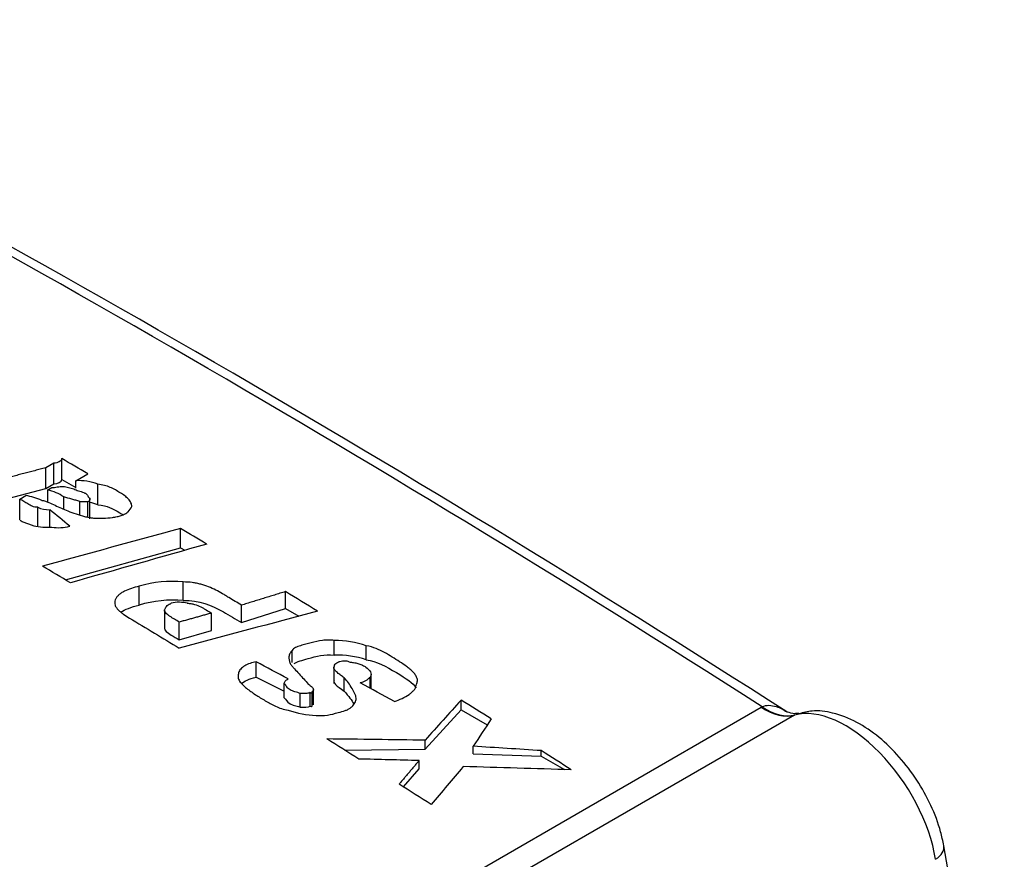
# Model space of a CAD drawing. Units: inches. Extents: x 3504 to 14789, y -2610 to 2388.
# Drawn here: x 14653 to 14789, y 815 to 931 of the extents above; entities that cross this region are included whole.
import ezdxf

# ---------------------------------------------------------------- set-up
doc = ezdxf.new("R2010")
doc.units = ezdxf.units.IN
doc.header["$MEASUREMENT"] = 0
doc.layers.add('GP2-1-0009', color=7, linetype='Continuous')
doc.layers.add('GP2-1-0100', color=7, linetype='Continuous')

# ---------------------------------------------------------------- blocks, each defined once
blk = doc.blocks.new('SE263')
at = {"layer": 'GP2-1-0009', "color": 7, "linetype": 'Continuous'}
for p, q in [((502.7599, 28.3991), (502.7599, 28.5124)), ((502.7162, 28.4872), (502.6725, 28.462)), ((502.6725, 28.3487), (502.6725, 28.462)), ((502.7162, 28.3739), (502.7162, 28.4872)), ((502.7599, 28.3991), (502.8363, 28.355)), ((502.8363, 28.3918), (502.9018, 28.4296)), ((502.8363, 28.3505), (502.8363, 28.3918)), ((502.4323, 28.2856), (502.6725, 28.3487)), ((502.6725, 28.3487), (502.7162, 28.3739)), ((502.6834, 28.3416), (502.7053, 28.3542)), ((502.6834, 28.2751), (502.6834, 28.3416)), ((502.9564, 28.2604), (502.9564, 28.3723)), ((502.5306, 28.2914), (502.5633, 28.3103)), ((502.5306, 28.1785), (502.5306, 28.2914)), ((502.7708, 28.2365), (502.7708, 28.3032)), ((502.9127, 28.1848), (502.9127, 28.2962)), ((502.6288, 28.1422), (502.6288, 28.2467)), ((502.6944, 28.1385), (502.6944, 28.2337)), ((502.8581, 28.206), (502.8581, 28.2774)), ((502.9018, 28.1943), (502.9018, 28.2772)), ((503.4077, 28.025), (503.4077, 28.131)), ((502.78, 27.8517), (503.4077, 28.025)), ((503.4077, 28.025), (503.4298, 28.0123)), ((503.1822, 27.714), (503.1822, 27.8169)), ((503.4224, 27.7392), (503.4224, 27.8399)), ((503.9792, 27.6951), (503.9792, 27.7873)), ((503.739, 27.6195), (503.739, 27.7133)), ((503.739, 27.6195), (503.9792, 27.6951)), ((503.9792, 27.6951), (504.0513, 27.6535)), ((503.32, 27.6861), (503.32, 27.5874)), ((503.5752, 27.5754), (503.5752, 27.6704)), ((503.4006, 27.5249), (503.4006, 27.6212)), ((503.4006, 27.5249), (503.5752, 27.5754)), ((504.2449, 27.4408), (504.2449, 27.5211)), ((504.4196, 27.4156), (504.4196, 27.4917)), ((504.0157, 27.4003), (504.0157, 27.4668)), ((503.8192, 27.3211), (503.8192, 27.4053)), ((504.2422, 27.3729), (504.2422, 27.2873)), ((503.8192, 27.3211), (503.972, 27.2439)), ((504.2995, 27.2454), (504.2995, 27.318)), ((504.4415, 27.26), (504.4415, 27.3215)), ((504.4455, 27.2577), (504.4455, 27.3361)), ((503.972, 27.2076), (503.972, 27.2854)), ((504.0594, 27.1572), (504.0594, 27.2315)), ((504.1139, 27.1635), (504.1139, 27.2369)), ((504.1249, 27.1698), (504.1249, 27.2432)), ((504.1314, 27.1693), (504.1314, 27.2529)), ((494.6309, 20.263), (506.5714, 27.1569)), ((504.9365, 27.1424), (504.9365, 27.1963)), ((506.5714, 27.1569), (506.5768, 27.1599)), ((506.7538, 27.1147), (502.788, 24.825)), ((504.74, 26.9281), (504.9365, 27.1424)), ((504.9365, 27.1424), (505.0785, 27.0604)), ((506.7553, 27.1156), (506.7538, 27.1147)), ((504.74, 26.9281), (504.74, 26.9776)), ((505.002, 26.9029), (505.002, 26.9442)), ((504.303, 26.923), (504.74, 26.9281)), ((505.002, 26.9029), (505.3732, 26.8903)), ((505.3732, 26.8903), (505.3732, 26.9204)), ((505.3732, 26.8903), (505.4999, 26.8171)), ((504.7072, 26.821), (504.7072, 26.8664)), ((504.6219, 26.7224), (504.7072, 26.821))]:
    blk.add_line(p, q, dxfattribs=at)
for centre, radius, start, end in [((463.7467, -39.7193), 79.4667, 57.271134, 62.713063), ((502.85, 28.0977), 0.2945, 68.8279, 92.6744), ((502.6248, 28.0897), 0.2586, 55.6303, 76.8883), ((502.5215, 28.0067), 0.3065, 65.0813, 82.1612), ((502.6948, 28.4079), 0.1742, 247.7395, 269.8432), ((501.9009, -164.5785), 192.8583, 89.702636, 89.71561), ((502.8513, 27.9837), 0.296, 69.2033, 78.0187), ((502.6925, 28.6625), 0.5244, 260.6156, 271.3927), ((502.7404, 28.3783), 0.2426, 261.6788, 285.0896), ((503.3618, 27.2071), 0.6357, 84.5321, 106.4122), ((503.3692, 27.0895), 0.6519, 85.3186, 106.6665), ((503.3981, 27.5266), 0.2025, 76.8225, 101.7304), ((504.25, 27.0181), 0.5031, 70.3018, 90.5815), ((504.2595, 26.9242), 0.5168, 71.956, 91.6175), ((504.1788, 27.6915), 0.5803, 251.4106, 266.8249), ((504.1679, 27.3951), 0.2838, 265.7154, 290.3907), ((483.0527, 22.0399), 24.8993, 3.82371, 10.08853)]:
    blk.add_arc(centre, radius, start, end, dxfattribs=at)
for centre, major_axis, ratio, start_param, end_param in [((507.241, -32.9281), (-43.2079, 65.9335), 0.535837, -0.873476, -0.757928), ((502.5323, -35.6411), (-39.3701, 68.1851), 0.57735, -0.792078, -0.789529), ((502.3318, -35.7797), (-30.8087, 72.9924), 0.475411, -0.736212, -0.73386), ((500.0518, -37.082), (212.6908, 64.0987), 0.278092, 1.471459, 1.474989), ((502.5322, -35.6515), (-39.3701, 68.1961), 0.577351, -0.803633, -0.801084), ((499.4804, -37.4066), (221.9483, 69.3734), 0.264779, 1.469951, 1.473285), ((501.9755, -35.9685), (-39.3701, 68.1914), 0.57735, -0.800335, -0.797589), ((502.5322, -35.6499), (-39.3701, 68.1944), 0.577351, -0.814501, -0.811363), ((497.9378, -38.2998), (212.6864, 64.0971), 0.278086, 1.458057, 1.461588), ((502.0154, -35.9514), (-43.5606, 65.7127), 0.61438, -0.856679, -0.853737), ((502.1959, -35.8429), (-43.2833, 65.8771), 0.61216, -0.86092, -0.857781), ((510.3444, -31.1194), (120.9438, 148.6182), 0.219277, 1.350783, 1.352353), ((502.5322, -35.6495), (-39.37, 68.1939), 0.577351, -0.831514, -0.82857), ((506.5875, 27.4685), (0.1969, -0.341), 0.57735, 5.440015, 6.138408), ((506.5929, 27.4716), (0.1902, -0.3447), 0.565611, 5.451076, 6.149248), ((507.057, 26.525), (0.36, -0.5647), 0.545736, 0.901021, 2.972811), ((508.4018, -32.2569), (65.3478, 122.6639), 0.238249, 1.196398, 1.197772), ((499.653, -37.3104), (113.6711, 1.9692), 0.565458, 1.516237, 1.520947), ((501.9755, -35.9693), (-39.3701, 68.1921), 0.577351, -0.828583, -0.825443), ((500.0067, -37.1087), (105.115, -5.6936), 0.610209, 1.55279, 1.556323), ((502.532, -35.6524), (-39.37, 68.1971), 0.577353, -0.839343, -0.836398), ((499.572, -37.3475), (111.3479, -0.0006), 0.577311, 1.524664, 1.527609), ((510.3707, -31.1603), (106.6084, 141.7473), 0.227799, 1.325402, 1.326972), ((499.5276, -37.3819), (111.3558, 0), 0.577353, 1.516805, 1.522106), ((501.9756, -35.9653), (-39.3701, 68.188), 0.577349, -0.835681, -0.83254), ((507.4119, 26.3742), (-0.1551, -0.0273), 0.53009, 2.264287, 3.141132)]:
    blk.add_ellipse(centre, major_axis=major_axis, ratio=ratio, start_param=start_param, end_param=end_param, dxfattribs=at)
for points, knots in [([(502.7599, 28.5124), (502.7599, 28.5091), (502.7584, 28.506), (502.7536, 28.5001), (502.7502, 28.4974), (502.7423, 28.4928), (502.7376, 28.4908), (502.7275, 28.4881), (502.7219, 28.4872), (502.7162, 28.4872)], [0, 0, 0, 0, 0.25, 0.25, 0.5, 0.5, 0.75, 0.75, 1, 1, 1, 1]), ([(502.7053, 28.3542), (502.7106, 28.3542), (502.7157, 28.3546), (502.7258, 28.356), (502.7308, 28.357), (502.7407, 28.3588), (502.7457, 28.3596), (502.756, 28.3604), (502.7613, 28.3605), (502.777, 28.3594), (502.7866, 28.3568), (502.8057, 28.3518), (502.8154, 28.3494), (502.8254, 28.3474)], [0, 0, 0, 0, 0.125, 0.125, 0.25, 0.25, 0.375, 0.375, 0.5, 0.5, 0.75, 0.75, 1, 1, 1, 1]), ([(502.8254, 28.3474), (502.8292, 28.3452), (502.8334, 28.3431), (502.8421, 28.3396), (502.8468, 28.338), (502.8563, 28.3351), (502.8611, 28.3337), (502.8706, 28.3308), (502.8752, 28.3292), (502.8816, 28.3265), (502.8837, 28.3255), (502.8878, 28.3235), (502.8898, 28.3224), (502.8952, 28.319), (502.8974, 28.3161), (502.9012, 28.3102), (502.9027, 28.3072), (502.9056, 28.3028), (502.9066, 28.3014), (502.9092, 28.2986), (502.9108, 28.2973), (502.9127, 28.2962)], [0, 0, 0, 0, 0.125, 0.125, 0.25, 0.25, 0.375, 0.375, 0.5, 0.5, 0.5625, 0.5625, 0.625, 0.625, 0.75, 0.75, 0.875, 0.875, 0.9375, 0.9375, 1, 1, 1, 1]), ([(503.142, 28.2503), (503.142, 28.2576), (503.1402, 28.2647), (503.1336, 28.2785), (503.1287, 28.2853), (503.1171, 28.298), (503.1103, 28.304), (503.0952, 28.3154), (503.0869, 28.3209), (503.0696, 28.3312), (503.0609, 28.3363), (503.043, 28.3463), (503.0338, 28.3512), (503.0139, 28.3597), (503.0033, 28.3633), (502.9806, 28.3688), (502.9685, 28.3708), (502.9564, 28.3723)], [0, 0, 0, 0, 0.125, 0.125, 0.25, 0.25, 0.375, 0.375, 0.5, 0.5, 0.625, 0.625, 0.75, 0.75, 0.875, 0.875, 1, 1, 1, 1]), ([(502.6288, 28.2467), (502.6235, 28.2467), (502.6182, 28.2471), (502.6081, 28.2493), (502.6036, 28.2509), (502.595, 28.2546), (502.591, 28.2566), (502.5832, 28.2608), (502.5794, 28.263), (502.568, 28.2695), (502.5606, 28.2739), (502.5456, 28.2827), (502.5381, 28.287), (502.5306, 28.2914)], [0, 0, 0, 0, 0.125, 0.125, 0.25, 0.25, 0.375, 0.375, 0.5, 0.5, 0.75, 0.75, 1, 1, 1, 1]), ([(502.6507, 28.2847), (502.6544, 28.2846), (502.6579, 28.284), (502.6646, 28.2823), (502.6678, 28.2813), (502.6771, 28.2781), (502.6831, 28.2757), (502.7006, 28.2682), (502.712, 28.2629), (502.7461, 28.2472), (502.7691, 28.2368), (502.7926, 28.2269)], [0, 0, 0, 0, 0.0625, 0.0625, 0.125, 0.125, 0.25, 0.25, 0.5, 0.5, 1, 1, 1, 1]), ([(502.8581, 28.2774), (502.8552, 28.2791), (502.8517, 28.2804), (502.8447, 28.2828), (502.841, 28.2839), (502.83, 28.287), (502.8226, 28.289), (502.8002, 28.2949), (502.7854, 28.2989), (502.7708, 28.3032)], [0, 0, 0, 0, 0.125, 0.125, 0.25, 0.25, 0.5, 0.5, 1, 1, 1, 1]), ([(502.9127, 28.2962), (502.9127, 28.2944), (502.9127, 28.2927), (502.9126, 28.2892), (502.9125, 28.2874), (502.9117, 28.2848), (502.9112, 28.284), (502.9099, 28.2824), (502.909, 28.2817), (502.9061, 28.2796), (502.9039, 28.2784), (502.9018, 28.2772)], [0, 0, 0, 0, 0.25, 0.25, 0.5, 0.5, 0.625, 0.625, 0.75, 0.75, 1, 1, 1, 1]), ([(502.7926, 28.2269), (502.8075, 28.2216), (502.8224, 28.2163), (502.8527, 28.2062), (502.8681, 28.2013), (502.8921, 28.1952), (502.9003, 28.1933), (502.9167, 28.1902), (502.925, 28.189), (502.9419, 28.1877), (502.9506, 28.1878), (502.9678, 28.1877), (502.9765, 28.1877), (503.0023, 28.1883), (503.0194, 28.1892), (503.0445, 28.1926), (503.0529, 28.194), (503.069, 28.1976), (503.0768, 28.1996), (503.0918, 28.2047), (503.0989, 28.2076), (503.1114, 28.2144), (503.117, 28.2184), (503.1308, 28.2311), (503.1365, 28.2407), (503.142, 28.2503)], [0, 0, 0, 0, 0.125, 0.125, 0.25, 0.25, 0.3125, 0.3125, 0.375, 0.375, 0.4375, 0.4375, 0.5, 0.5, 0.625, 0.625, 0.6875, 0.6875, 0.75, 0.75, 0.8125, 0.8125, 0.875, 0.875, 1, 1, 1, 1]), ([(502.9564, 28.2604), (503.011, 28.2541), (503.0328, 28.2415), (503.0824, 28.2129), (503.088, 28.2094), (503.0932, 28.206)], [0, 0, 0, 0, 0.5, 0.5, 0.5684125, 0.5684125, 0.5684125, 0.5684125]), ([(502.5306, 28.1772), (502.5362, 28.174), (502.542, 28.1709), (502.5545, 28.1653), (502.5611, 28.1628), (502.5747, 28.1581), (502.5818, 28.156), (502.5952, 28.1512), (502.6014, 28.1484), (502.607, 28.1451)], [0, 0, 0, 0, 0.25, 0.25, 0.5, 0.5, 0.75, 0.75, 1, 1, 1, 1]), ([(503.1822, 27.8169), (503.1675, 27.8133), (503.1532, 27.8093), (503.126, 27.8002), (503.113, 27.795), (503.095, 27.7859), (503.0892, 27.7826), (503.0786, 27.7755), (503.0738, 27.7718), (503.0652, 27.7639), (503.0615, 27.7597), (503.0554, 27.751), (503.0531, 27.7465), (503.0498, 27.7373), (503.0488, 27.7325), (503.0484, 27.7231), (503.049, 27.7184), (503.0519, 27.7091), (503.0543, 27.7045), (503.0603, 27.6956), (503.0639, 27.6914), (503.0721, 27.6832), (503.0766, 27.6792), (503.0862, 27.6714), (503.0912, 27.6677), (503.1068, 27.6568), (503.1179, 27.6498), (503.2197, 27.5886), (503.3101, 27.534), (503.4006, 27.4791)], [0, 0, 0, 0, 0.0625, 0.0625, 0.125, 0.125, 0.15625, 0.15625, 0.1875, 0.1875, 0.21875, 0.21875, 0.25, 0.25, 0.28125, 0.28125, 0.3125, 0.3125, 0.34375, 0.34375, 0.375, 0.375, 0.40625, 0.40625, 0.4375, 0.4375, 0.5, 0.5, 1, 1, 1, 1]), ([(503.739, 27.7133), (503.716, 27.7272), (503.6872, 27.7446), (503.6585, 27.762), (503.647, 27.769), (503.6412, 27.7725), (503.6238, 27.7828), (503.6119, 27.7895), (503.5869, 27.8021), (503.5738, 27.8081), (503.5466, 27.8187), (503.5325, 27.8234), (503.5102, 27.8293), (503.5026, 27.831), (503.4871, 27.8341), (503.4791, 27.8354), (503.4551, 27.8386), (503.4388, 27.8397), (503.4224, 27.8399)], [0, 0, 0, 0, 0.25, 0.3125, 0.3125, 0.375, 0.375, 0.5, 0.5, 0.625, 0.625, 0.75, 0.75, 0.8125, 0.8125, 0.875, 0.875, 1, 1, 1, 1]), ([(503.4006, 27.6212), (503.3917, 27.6265), (503.3784, 27.6346), (503.3651, 27.6426), (503.3562, 27.6479), (503.3518, 27.6506), (503.3436, 27.6563), (503.3398, 27.6592), (503.3327, 27.6653), (503.3294, 27.6686), (503.3239, 27.6753), (503.3217, 27.6789), (503.3201, 27.6844), (503.3198, 27.6862), (503.3207, 27.6899), (503.3219, 27.6917), (503.3241, 27.6931)], [0, 0, 0, 0, 0.25, 0.375, 0.375, 0.5, 0.5, 0.625, 0.625, 0.75, 0.75, 0.875, 0.875, 0.9375, 0.9375, 1, 1, 1, 1]), ([(503.3241, 27.6931), (503.3241, 27.6963), (503.3249, 27.6995), (503.3285, 27.7056), (503.3313, 27.7083), (503.3379, 27.7135), (503.3416, 27.7158), (503.3491, 27.7204), (503.353, 27.7226), (503.3569, 27.7248)], [0, 0, 0, 0, 0.25, 0.25, 0.5, 0.5, 0.75, 0.75, 1, 1, 1, 1]), ([(503.4224, 27.7392), (503.5097, 27.7392), (503.5752, 27.714), (503.6407, 27.6762), (503.6735, 27.6573), (503.7062, 27.6384), (503.739, 27.6195)], [0, 0, 0, 0, 0.643842, 0.643842, 0.643842, 1, 1, 1, 1]), ([(503.4442, 27.7237), (503.4511, 27.7237), (503.4577, 27.723), (503.4707, 27.7209), (503.4772, 27.7194), (503.4956, 27.7143), (503.5069, 27.7098), (503.5226, 27.702), (503.5275, 27.6992), (503.5371, 27.6935), (503.5514, 27.6848), (503.5657, 27.6762), (503.5752, 27.6704)], [0, 0, 0, 0, 0.125, 0.125, 0.25, 0.25, 0.5, 0.5, 0.625, 0.625, 0.75, 1, 1, 1, 1]), ([(503.32, 27.5874), (503.32, 27.5785), (503.3323, 27.5643), (503.3569, 27.5501), (503.3715, 27.5417), (503.386, 27.5333), (503.4006, 27.5249)], [0.14693, 0.14693, 0.14693, 0.14693, 0.589704, 0.589704, 0.589704, 1, 1, 1, 1]), ([(504.2449, 27.5211), (504.2342, 27.5226), (504.2234, 27.5234), (504.2017, 27.5235), (504.1908, 27.5228), (504.159, 27.5189), (504.1391, 27.5141), (504.1097, 27.5061), (504.1, 27.5033), (504.0803, 27.498), (504.0705, 27.4955), (504.056, 27.4912), (504.0513, 27.4897), (504.0421, 27.4864), (504.0377, 27.4845), (504.0296, 27.4804), (504.0259, 27.478), (504.0198, 27.4727), (504.0174, 27.4699), (504.0157, 27.4668)], [0, 0, 0, 0, 0.125, 0.125, 0.25, 0.25, 0.5, 0.5, 0.625, 0.625, 0.75, 0.75, 0.8125, 0.8125, 0.875, 0.875, 0.9375, 0.9375, 1, 1, 1, 1]), ([(504.6925, 27.2832), (504.6956, 27.2887), (504.6975, 27.2944), (504.6982, 27.3031), (504.6981, 27.306), (504.6973, 27.3119), (504.6966, 27.3147), (504.6936, 27.3233), (504.6904, 27.329), (504.6828, 27.3398), (504.6783, 27.345), (504.6684, 27.3552), (504.663, 27.3601), (504.6516, 27.3697), (504.6456, 27.3744), (504.6272, 27.3881), (504.6143, 27.3969), (504.5877, 27.414), (504.5741, 27.4224), (504.5467, 27.439), (504.5329, 27.4473), (504.5039, 27.463), (504.4888, 27.4706), (504.4563, 27.4835), (504.4387, 27.489), (504.4196, 27.4917)], [0, 0, 0, 0, 0.0625, 0.0625, 0.09375, 0.09375, 0.125, 0.125, 0.1875, 0.1875, 0.25, 0.25, 0.3125, 0.3125, 0.375, 0.375, 0.5, 0.5, 0.625, 0.625, 0.75, 0.75, 0.875, 0.875, 1, 1, 1, 1]), ([(504.0157, 27.4668), (504.0111, 27.4614), (504.0069, 27.4559), (504.0021, 27.4474), (504.0007, 27.4445), (503.9987, 27.4385), (503.9981, 27.4354), (503.9972, 27.4262), (503.998, 27.42), (504.0008, 27.4077), (504.0027, 27.4016), (504.0048, 27.3955)], [0, 0, 0, 0, 0.25, 0.25, 0.375, 0.375, 0.5, 0.5, 0.75, 0.75, 1, 1, 1, 1]), ([(504.0268, 27.3956), (504.0425, 27.4063), (504.0696, 27.4123), (504.1467, 27.4345), (504.1904, 27.4471), (504.2449, 27.4408)], [0.117112, 0.117112, 0.117112, 0.117112, 0.5, 0.5, 1, 1, 1, 1]), ([(503.8192, 27.4053), (503.8077, 27.4026), (503.7966, 27.3995), (503.7756, 27.3922), (503.7657, 27.388), (503.7479, 27.3776), (503.7405, 27.3718), (503.7322, 27.3618), (503.7299, 27.3584), (503.7262, 27.3513), (503.7248, 27.3478), (503.7226, 27.3404), (503.7219, 27.3367), (503.7211, 27.3293), (503.7208, 27.3256), (503.721, 27.3181), (503.722, 27.3143), (503.725, 27.307), (503.727, 27.3034), (503.7339, 27.2928), (503.7399, 27.286), (503.7528, 27.2729), (503.7598, 27.2667), (503.7821, 27.2483), (503.7984, 27.2368), (503.8242, 27.22), (503.8332, 27.2146), (503.8509, 27.2037), (503.8598, 27.1982), (503.8778, 27.1875), (503.887, 27.1822), (503.9057, 27.1719), (503.9153, 27.1669), (503.9355, 27.1577), (503.9461, 27.1534), (503.9692, 27.1461), (503.9812, 27.1433), (503.9938, 27.1415)], [0, 0, 0, 0, 0.0625, 0.0625, 0.125, 0.125, 0.1875, 0.1875, 0.21875, 0.21875, 0.25, 0.25, 0.28125, 0.28125, 0.3125, 0.3125, 0.34375, 0.34375, 0.375, 0.375, 0.4375, 0.4375, 0.5, 0.5, 0.625, 0.625, 0.6875, 0.6875, 0.75, 0.75, 0.8125, 0.8125, 0.875, 0.875, 0.9375, 0.9375, 1, 1, 1, 1]), ([(504.0048, 27.3955), (504.0076, 27.3904), (504.0114, 27.3856), (504.0192, 27.3762), (504.0234, 27.3715), (504.036, 27.3576), (504.0447, 27.3483), (504.0705, 27.3205), (504.0874, 27.3019), (504.103, 27.2828)], [0, 0, 0, 0, 0.125, 0.125, 0.25, 0.25, 0.5, 0.5, 1, 1, 1, 1]), ([(504.2995, 27.318), (504.2926, 27.3223), (504.286, 27.3267), (504.2734, 27.3359), (504.2674, 27.3406), (504.2564, 27.3505), (504.2514, 27.3556), (504.2454, 27.3638), (504.2437, 27.3666), (504.2423, 27.3709), (504.242, 27.3724), (504.2424, 27.3753), (504.2432, 27.3768), (504.2449, 27.3778)], [0, 0, 0, 0, 0.25, 0.25, 0.5, 0.5, 0.75, 0.75, 0.875, 0.875, 0.9375, 0.9375, 1, 1, 1, 1]), ([(504.2449, 27.3778), (504.2449, 27.3809), (504.2455, 27.3839), (504.2484, 27.3897), (504.2507, 27.3924), (504.2565, 27.3973), (504.2599, 27.3995), (504.2653, 27.4026), (504.267, 27.4037), (504.271, 27.4055), (504.2732, 27.4063), (504.28, 27.4083), (504.2848, 27.4092), (504.2948, 27.4103), (504.2999, 27.4105), (504.3101, 27.4098), (504.3152, 27.409), (504.3244, 27.4063), (504.3286, 27.4044), (504.3323, 27.4021)], [0, 0, 0, 0, 0.125, 0.125, 0.25, 0.25, 0.375, 0.375, 0.4375, 0.4375, 0.5, 0.5, 0.625, 0.625, 0.75, 0.75, 0.875, 0.875, 1, 1, 1, 1]), ([(504.3323, 27.4021), (504.3405, 27.402), (504.3485, 27.401), (504.3641, 27.3982), (504.3718, 27.3963), (504.3864, 27.3918), (504.3933, 27.3891), (504.4062, 27.3828), (504.4118, 27.3792), (504.4278, 27.368), (504.4369, 27.3596), (504.4443, 27.3455), (504.4456, 27.3407), (504.4455, 27.3309), (504.444, 27.3261), (504.4415, 27.3215)], [0, 0, 0, 0, 0.125, 0.125, 0.25, 0.25, 0.375, 0.375, 0.5, 0.5, 0.75, 0.75, 0.875, 0.875, 1, 1, 1, 1]), ([(504.4196, 27.4156), (504.4742, 27.4093), (504.5288, 27.3778), (504.6382, 27.3146), (504.6758, 27.2879), (504.6908, 27.2631)], [0, 0, 0, 0, 0.3846154, 0.3846154, 0.7709768, 0.7709768, 0.7709768, 0.7709768]), ([(504.365, 27.1989), (504.365, 27.2042), (504.3642, 27.2094), (504.3615, 27.2197), (504.3598, 27.2248), (504.3534, 27.24), (504.3479, 27.2501), (504.3297, 27.2798), (504.3151, 27.299), (504.2995, 27.318)], [0, 0, 0, 0, 0.125, 0.125, 0.25, 0.25, 0.5, 0.5, 1, 1, 1, 1]), ([(504.4415, 27.3215), (504.4391, 27.3202), (504.4372, 27.3186), (504.4336, 27.3154), (504.4318, 27.3137), (504.4265, 27.3089), (504.4227, 27.3057), (504.4144, 27.2999), (504.4098, 27.2973), (504.3991, 27.2928), (504.3932, 27.2911), (504.3869, 27.29)], [0, 0, 0, 0, 0.125, 0.125, 0.25, 0.25, 0.5, 0.5, 0.75, 0.75, 1, 1, 1, 1]), ([(503.972, 27.2854), (503.972, 27.2879), (503.9724, 27.2904), (503.9743, 27.2952), (503.9759, 27.2976), (503.9799, 27.3019), (503.9824, 27.3039), (503.9879, 27.3076), (503.9909, 27.3093), (503.9938, 27.311)], [0, 0, 0, 0, 0.25, 0.25, 0.5, 0.5, 0.75, 0.75, 1, 1, 1, 1]), ([(504.0594, 27.2315), (504.0554, 27.234), (504.0506, 27.2354), (504.0408, 27.2381), (504.0358, 27.2394), (504.0213, 27.2437), (504.0125, 27.2474), (503.9972, 27.2568), (503.9913, 27.2622), (503.9844, 27.271), (503.9825, 27.274), (503.9782, 27.28), (503.976, 27.283), (503.972, 27.2854)], [0, 0, 0, 0, 0.125, 0.125, 0.25, 0.25, 0.5, 0.5, 0.75, 0.75, 0.875, 0.875, 1, 1, 1, 1]), ([(504.103, 27.2828), (504.1075, 27.2801), (504.1118, 27.2772), (504.1196, 27.2711), (504.1232, 27.2679), (504.1275, 27.2628), (504.1287, 27.261), (504.1306, 27.2573), (504.1312, 27.2554), (504.1315, 27.2516), (504.1311, 27.2497), (504.1289, 27.2462), (504.1271, 27.2446), (504.1249, 27.2432)], [0, 0, 0, 0, 0.25, 0.25, 0.5, 0.5, 0.625, 0.625, 0.75, 0.75, 0.875, 0.875, 1, 1, 1, 1]), ([(504.5725, 27.1877), (504.5871, 27.1932), (504.6014, 27.1991), (504.6285, 27.212), (504.6412, 27.219), (504.6582, 27.2306), (504.6635, 27.2347), (504.6732, 27.2434), (504.6776, 27.2479), (504.6847, 27.2574), (504.6876, 27.2623), (504.6915, 27.2726), (504.6925, 27.2779), (504.6925, 27.2832)], [0, 0, 0, 0, 0.25, 0.25, 0.5, 0.5, 0.625, 0.625, 0.75, 0.75, 0.875, 0.875, 1, 1, 1, 1]), ([(503.972, 27.2076), (503.9829, 27.2013), (503.9829, 27.1887), (504.0266, 27.1635), (504.0484, 27.1635), (504.0594, 27.1572)], [0, 0, 0, 0, 0.5, 0.5, 1, 1, 1, 1]), ([(504.1139, 27.2369), (504.1105, 27.235), (504.1062, 27.2337), (504.0972, 27.2321), (504.0925, 27.2318), (504.0783, 27.2311), (504.0688, 27.2313), (504.0594, 27.2315)], [0, 0, 0, 0, 0.25, 0.25, 0.5, 0.5, 1, 1, 1, 1]), ([(504.1249, 27.2432), (504.1249, 27.242), (504.1249, 27.2407), (504.1247, 27.2382), (504.1246, 27.237), (504.1236, 27.2351), (504.1231, 27.2345), (504.1212, 27.2339), (504.12, 27.2342), (504.1171, 27.2351), (504.1155, 27.236), (504.1139, 27.2369)], [0, 0, 0, 0, 0.25, 0.25, 0.5, 0.5, 0.625, 0.625, 0.75, 0.75, 1, 1, 1, 1]), ([(504.2668, 27.1291), (504.2798, 27.1314), (504.2923, 27.1345), (504.3096, 27.1408), (504.3151, 27.1431), (504.3252, 27.1484), (504.3299, 27.1513), (504.3383, 27.1576), (504.3421, 27.161), (504.3487, 27.168), (504.3515, 27.1717), (504.3589, 27.183), (504.3623, 27.1909), (504.365, 27.1989)], [0, 0, 0, 0, 0.25, 0.25, 0.375, 0.375, 0.5, 0.5, 0.625, 0.625, 0.75, 0.75, 1, 1, 1, 1]), ([(506.5768, 27.1599), (506.5996, 27.1709), (506.6276, 27.1691), (506.674, 27.1539), (506.6933, 27.1438), (506.7116, 27.1319)], [0, 0, 0, 0, 0.25, 0.25, 0.4385193, 0.4385193, 0.4385193, 0.4385193]), ([(506.7754, 27.1247), (506.7634, 27.1228), (506.7466, 27.1178), (506.7112, 27.1322), (506.7113, 27.132), (506.7113, 27.132)], [0, 0, 0, 0, 0.451701, 0.930619, 1, 1, 1, 1]), ([(507.567, 26.4015), (507.5612, 26.4296), (507.5468, 26.498), (507.4997, 26.6235), (507.4227, 26.7619), (507.3261, 26.8893), (507.2148, 26.9974), (507.0918, 27.0812), (506.9697, 27.1288), (506.859, 27.1427), (506.8028, 27.1282), (506.7764, 27.121)], [0, 0, 0, 0, 0.067218, 0.191518, 0.314709, 0.437696, 0.561686, 0.688122, 0.818699, 0.927091, 1, 1, 1, 1])]:
    blk.add_open_spline(points, degree=3, knots=knots, dxfattribs=at)
for points, degree in [([(502.6725, 28.462), (502.5524, 28.4307), (502.4323, 28.3993)], 2), ([(502.7162, 28.3739), (502.738, 28.3739), (502.7599, 28.3865), (502.7599, 28.3991)], 3), ([(503.9792, 27.7873), (503.8591, 27.7503), (503.739, 27.7133)], 2), ([(503.082, 27.6746), (503.1043, 27.6899), (503.1377, 27.703), (503.1822, 27.714)], 3), ([(503.5752, 27.6704), (503.4879, 27.6458), (503.4006, 27.6212)], 2), ([(503.7395, 27.2854), (503.7543, 27.2996), (503.7793, 27.3112), (503.8192, 27.3211)], 3), ([(504.2449, 27.3022), (504.234, 27.2959), (504.2559, 27.2706), (504.2995, 27.2454)], 3), ([(504.2995, 27.2454), (504.3233, 27.218), (504.3405, 27.1944), (504.3514, 27.1744)], 3), ([(504.0594, 27.1572), (504.0812, 27.1572), (504.103, 27.1572), (504.1139, 27.1635)], 3), ([(504.1139, 27.1635), (504.1249, 27.1572), (504.1249, 27.1635), (504.1249, 27.1698)], 3), ([(504.7072, 26.8664), (504.6526, 26.8019), (504.598, 26.7374)], 2)]:
    blk.add_open_spline(points, degree=degree, dxfattribs=at)

msp = doc.modelspace()

# ---------------------------------------------------------------- block references
at = {"layer": 'GP2-1-0100', "xscale": 25.4, "yscale": 25.4, "zscale": 25.4}
msp.add_blockref('SE263', (1888.79, 146.07), dxfattribs=at)

doc.saveas('drawing.dxf')
